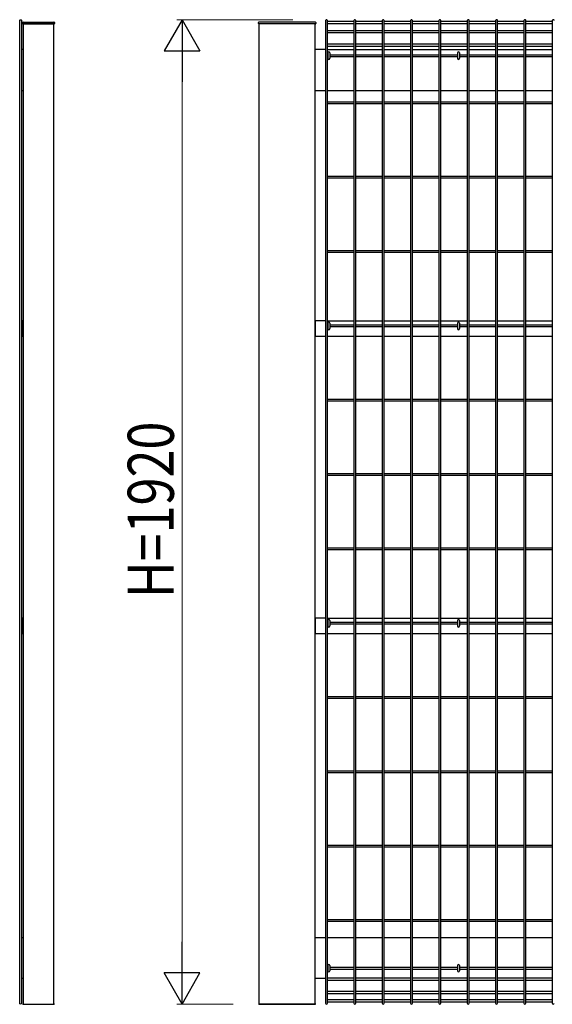
# Model space of a CAD drawing. Units: millimetres. Extents: x 50 to 1656, y 15 to 1159.
# Drawn here: x 514 to 618, y 138 to 330 of the extents above; entities that cross this region are included whole.
import ezdxf

# ---------------------------------------------------------------- set-up
doc = ezdxf.new("R2010")
doc.units = ezdxf.units.MM
for name, color, linetype, lineweight in [('YKK_13', 4, 'Continuous', 30), ('YKK_A1', 4, 'Continuous', 30), ('YKK_D', 6, 'Continuous', 13)]:
    doc.layers.add(name, color=color, linetype=linetype, lineweight=lineweight)
doc.styles.add('text-b', font='extslim2.shx', dxfattribs={"width": 0.8, "bigfont": 'extfont2.shx'})

msp = doc.modelspace()

# ---------------------------------------------------------------- linework, layer by layer
at = {"layer": 'YKK_13', "linetype": 'Continuous'}
for p, q in [((574.43, 323.52), (574.43, 322.48)), ((574.87, 323.52), (574.87, 322.48)), ((599.73, 323.52), (599.73, 322.48)), ((600.17, 323.52), (600.17, 322.48)), ((574.43, 270.79), (574.43, 269.75)), ((574.87, 270.79), (574.87, 269.75)), ((599.73, 270.79), (599.73, 269.75)), ((600.17, 270.79), (600.17, 269.75)), ((574.43, 212.79), (574.43, 211.75)), ((574.87, 212.79), (574.87, 211.75)), ((599.73, 212.79), (599.73, 211.75)), ((600.17, 212.79), (600.17, 211.75)), ((574.43, 145.52), (574.43, 144.48)), ((574.87, 145.52), (574.87, 144.48)), ((599.73, 145.52), (599.73, 144.48)), ((600.17, 145.52), (600.17, 144.48))]:
    msp.add_line(p, q, dxfattribs=at)
for centre, start, end in [((574.65, 323.52), 0, 180), ((599.95, 323.52), 0, 180), ((574.65, 322.48), 180, 0), ((599.95, 322.48), 180, 0), ((574.65, 270.79), 0, 180), ((599.95, 270.79), 0, 180), ((574.65, 269.75), 180, 0), ((599.95, 269.75), 180, 0), ((574.65, 212.79), 0, 180), ((574.65, 211.75), 180, 0), ((599.95, 212.79), 0, 180), ((599.95, 211.75), 180, 0), ((574.65, 145.52), 0, 180), ((574.65, 144.48), 180, 0), ((599.95, 145.52), 0, 180), ((599.95, 144.48), 180, 0)]:
    msp.add_arc(centre, 0.22, start, end, dxfattribs=at)
at = {"layer": 'YKK_A1'}
for p, q in [((514.32, 138.17), (514.32, 329.83)), ((514.68, 329.83), (514.68, 138.17)), ((514.9, 329.35), (514.91, 329.46)), ((514.95, 329.2), (515, 329.2)), ((515, 329.2), (521, 329.2)), ((521, 329.2), (515, 329.2)), ((515, 329.2), (515, 138)), ((515.01, 329.55), (520.99, 329.55)), ((521, 329.2), (521.05, 329.2)), ((521, 138), (521, 329.2)), ((521.09, 329.46), (521.1, 329.35)), ((560.9, 329.26), (560.91, 329.46)), ((560.9, 329.25), (560.9, 329.26)), ((561, 329.2), (560.95, 329.2)), ((560.95, 329.2), (560.95, 329.2)), ((572, 329.2), (561, 329.2)), ((572, 329.2), (561, 329.2)), ((561, 329.2), (561, 138)), ((571.99, 329.55), (561.01, 329.55)), ((572.05, 329.2), (572, 329.2)), ((572, 138), (572, 329.2)), ((572.05, 329.2), (572.05, 329.2)), ((572.09, 329.46), (572.1, 329.26)), ((572.1, 329.26), (572.1, 329.25)), ((574.02, 329.83), (574.02, 138.17)), ((574.38, 138.17), (574.38, 329.83)), ((579.55, 329.65), (574.38, 329.65)), ((579.55, 329.2), (574.38, 329.2)), ((579.55, 329.83), (579.55, 138.17)), ((579.91, 138.17), (579.91, 329.83)), ((585.08, 329.65), (579.91, 329.65)), ((585.08, 329.2), (579.91, 329.2)), ((585.08, 329.83), (585.08, 138.17)), ((585.44, 138.17), (585.44, 329.83)), ((590.61, 329.65), (585.44, 329.65)), ((590.61, 329.2), (585.44, 329.2)), ((590.61, 329.83), (590.61, 138.17)), ((590.97, 138.17), (590.97, 329.83)), ((596.14, 329.65), (590.97, 329.65)), ((596.14, 329.2), (590.97, 329.2)), ((596.14, 329.83), (596.14, 138.17)), ((596.5, 138.17), (596.5, 329.83)), ((601.67, 329.65), (596.5, 329.65)), ((601.67, 329.2), (596.5, 329.2)), ((601.67, 329.83), (601.67, 138.17)), ((602.03, 138.17), (602.03, 329.83)), ((607.2, 329.65), (602.03, 329.65)), ((607.2, 329.2), (602.03, 329.2)), ((607.2, 329.83), (607.2, 138.17)), ((607.56, 138.17), (607.56, 329.83)), ((612.73, 329.65), (607.56, 329.65)), ((612.73, 329.2), (607.56, 329.2)), ((612.73, 329.83), (612.73, 138.17)), ((613.09, 138.17), (613.09, 329.83)), ((618.26, 329.65), (613.09, 329.65)), ((618.26, 329.2), (613.09, 329.2)), ((618.26, 329.83), (618.26, 138.17)), ((574.38, 327.93), (579.55, 327.93)), ((574.38, 327.48), (579.55, 327.48)), ((579.91, 327.93), (585.08, 327.93)), ((579.91, 327.48), (585.08, 327.48)), ((585.44, 327.93), (590.61, 327.93)), ((585.44, 327.48), (590.61, 327.48)), ((590.97, 327.93), (596.14, 327.93)), ((590.97, 327.48), (596.14, 327.48)), ((596.5, 327.93), (601.67, 327.93)), ((596.5, 327.48), (601.67, 327.48)), ((602.03, 327.93), (607.2, 327.93)), ((602.03, 327.48), (607.2, 327.48)), ((607.56, 327.93), (612.73, 327.93)), ((607.56, 327.48), (612.73, 327.48)), ((613.09, 327.93), (618.26, 327.93)), ((613.09, 327.48), (618.26, 327.48)), ((574.38, 325.32), (579.55, 325.32)), ((574.38, 324.87), (579.55, 324.87)), ((579.91, 325.32), (585.08, 325.32)), ((579.91, 324.87), (585.08, 324.87)), ((585.44, 325.32), (590.61, 325.32)), ((585.44, 324.87), (590.61, 324.87)), ((590.97, 325.32), (596.14, 325.32)), ((590.97, 324.87), (596.14, 324.87)), ((596.5, 325.32), (601.67, 325.32)), ((596.5, 324.87), (601.67, 324.87)), ((602.03, 325.32), (607.2, 325.32)), ((602.03, 324.87), (607.2, 324.87)), ((607.56, 325.32), (612.73, 325.32)), ((607.56, 324.87), (612.73, 324.87)), ((613.09, 325.32), (618.26, 325.32)), ((613.09, 324.87), (618.26, 324.87)), ((515, 324.2), (514.68, 324.2)), ((574.02, 324.2), (572, 324.2)), ((574.38, 324.2), (579.55, 324.2)), ((574.38, 323.18), (574.43, 323.18)), ((574.38, 322.82), (574.43, 322.82)), ((574.87, 323.18), (579.55, 323.18)), ((574.87, 322.82), (579.55, 322.82)), ((579.91, 324.2), (585.08, 324.2)), ((579.91, 323.18), (585.08, 323.18)), ((579.91, 322.82), (585.08, 322.82)), ((585.44, 324.2), (590.61, 324.2)), ((585.44, 323.18), (590.61, 323.18)), ((585.44, 322.82), (590.61, 322.82)), ((590.97, 324.2), (596.14, 324.2)), ((590.97, 323.18), (596.14, 323.18)), ((590.97, 322.82), (596.14, 322.82)), ((596.5, 324.2), (601.67, 324.2)), ((596.5, 323.18), (599.73, 323.18)), ((596.5, 322.82), (599.73, 322.82)), ((600.17, 323.18), (601.67, 323.18)), ((600.17, 322.82), (601.67, 322.82)), ((602.03, 324.2), (607.2, 324.2)), ((602.03, 323.18), (607.2, 323.18)), ((602.03, 322.82), (607.2, 322.82)), ((607.56, 324.2), (612.73, 324.2)), ((607.56, 323.18), (612.73, 323.18)), ((607.56, 322.82), (612.73, 322.82)), ((613.09, 324.2), (618.26, 324.2)), ((613.09, 323.18), (618.26, 323.18)), ((613.09, 322.82), (618.26, 322.82)), ((514.68, 316.2), (515, 316.2)), ((572, 316.2), (574.02, 316.2)), ((574.38, 316.2), (579.55, 316.2)), ((579.91, 316.2), (585.08, 316.2)), ((585.44, 316.2), (590.61, 316.2)), ((590.97, 316.2), (596.14, 316.2)), ((596.5, 316.2), (601.67, 316.2)), ((602.03, 316.2), (607.2, 316.2)), ((607.56, 316.2), (612.73, 316.2)), ((613.09, 316.2), (618.26, 316.2)), ((579.55, 313.93), (574.38, 313.93)), ((579.55, 313.57), (574.38, 313.57)), ((585.08, 313.93), (579.91, 313.93)), ((585.08, 313.57), (579.91, 313.57)), ((590.61, 313.93), (585.44, 313.93)), ((590.61, 313.57), (585.44, 313.57)), ((596.14, 313.93), (590.97, 313.93)), ((596.14, 313.57), (590.97, 313.57)), ((601.67, 313.93), (596.5, 313.93)), ((601.67, 313.57), (596.5, 313.57)), ((607.2, 313.93), (602.03, 313.93)), ((607.2, 313.57), (602.03, 313.57)), ((612.73, 313.93), (607.56, 313.93)), ((612.73, 313.57), (607.56, 313.57)), ((618.26, 313.93), (613.09, 313.93)), ((618.26, 313.57), (613.09, 313.57)), ((579.55, 299.43), (574.38, 299.43)), ((579.55, 299.07), (574.38, 299.07)), ((585.08, 299.43), (579.91, 299.43)), ((585.08, 299.07), (579.91, 299.07)), ((590.61, 299.43), (585.44, 299.43)), ((590.61, 299.07), (585.44, 299.07)), ((596.14, 299.43), (590.97, 299.43)), ((596.14, 299.07), (590.97, 299.07)), ((601.67, 299.43), (596.5, 299.43)), ((601.67, 299.07), (596.5, 299.07)), ((607.2, 299.43), (602.03, 299.43)), ((607.2, 299.07), (602.03, 299.07)), ((612.73, 299.43), (607.56, 299.43)), ((612.73, 299.07), (607.56, 299.07)), ((618.26, 299.43), (613.09, 299.43)), ((618.26, 299.07), (613.09, 299.07)), ((579.55, 284.93), (574.38, 284.93)), ((579.55, 284.57), (574.38, 284.57)), ((585.08, 284.93), (579.91, 284.93)), ((585.08, 284.57), (579.91, 284.57)), ((590.61, 284.93), (585.44, 284.93)), ((590.61, 284.57), (585.44, 284.57)), ((596.14, 284.93), (590.97, 284.93)), ((596.14, 284.57), (590.97, 284.57)), ((601.67, 284.93), (596.5, 284.93)), ((601.67, 284.57), (596.5, 284.57)), ((607.2, 284.93), (602.03, 284.93)), ((607.2, 284.57), (602.03, 284.57)), ((612.73, 284.93), (607.56, 284.93)), ((612.73, 284.57), (607.56, 284.57)), ((618.26, 284.93), (613.09, 284.93)), ((618.26, 284.57), (613.09, 284.57)), ((515, 271.25), (514.68, 271.25)), ((515, 268.25), (515, 271.25)), ((574.02, 271.25), (572, 271.25)), ((572, 271.25), (572, 268.25)), ((574.38, 271.25), (579.55, 271.25)), ((579.91, 271.25), (585.08, 271.25)), ((585.44, 271.25), (590.61, 271.25)), ((590.97, 271.25), (596.14, 271.25)), ((596.5, 271.25), (601.67, 271.25)), ((602.03, 271.25), (607.2, 271.25)), ((607.56, 271.25), (612.73, 271.25)), ((613.09, 271.25), (618.26, 271.25)), ((574.43, 270.43), (574.38, 270.43)), ((574.43, 270.07), (574.38, 270.07)), ((579.55, 270.43), (574.87, 270.43)), ((579.55, 270.07), (574.87, 270.07)), ((585.08, 270.43), (579.91, 270.43)), ((585.08, 270.07), (579.91, 270.07)), ((590.61, 270.43), (585.44, 270.43)), ((590.61, 270.07), (585.44, 270.07)), ((596.14, 270.43), (590.97, 270.43)), ((596.14, 270.07), (590.97, 270.07)), ((599.73, 270.43), (596.5, 270.43)), ((599.73, 270.07), (596.5, 270.07)), ((601.67, 270.43), (600.17, 270.43)), ((601.67, 270.07), (600.17, 270.07)), ((607.2, 270.43), (602.03, 270.43)), ((607.2, 270.07), (602.03, 270.07)), ((612.73, 270.43), (607.56, 270.43)), ((612.73, 270.07), (607.56, 270.07)), ((618.26, 270.43), (613.09, 270.43)), ((618.26, 270.07), (613.09, 270.07)), ((514.68, 268.25), (515, 268.25)), ((572, 268.25), (574.02, 268.25)), ((574.38, 268.25), (579.55, 268.25)), ((579.91, 268.25), (585.08, 268.25)), ((585.44, 268.25), (590.61, 268.25)), ((590.97, 268.25), (596.14, 268.25)), ((596.5, 268.25), (601.67, 268.25)), ((602.03, 268.25), (607.2, 268.25)), ((607.56, 268.25), (612.73, 268.25)), ((613.09, 268.25), (618.26, 268.25)), ((579.55, 255.93), (574.38, 255.93)), ((579.55, 255.57), (574.38, 255.57)), ((585.08, 255.93), (579.91, 255.93)), ((585.08, 255.57), (579.91, 255.57)), ((590.61, 255.93), (585.44, 255.93)), ((590.61, 255.57), (585.44, 255.57)), ((596.14, 255.93), (590.97, 255.93)), ((596.14, 255.57), (590.97, 255.57)), ((601.67, 255.93), (596.5, 255.93)), ((601.67, 255.57), (596.5, 255.57)), ((607.2, 255.93), (602.03, 255.93)), ((607.2, 255.57), (602.03, 255.57)), ((612.73, 255.93), (607.56, 255.93)), ((612.73, 255.57), (607.56, 255.57)), ((618.26, 255.93), (613.09, 255.93)), ((618.26, 255.57), (613.09, 255.57)), ((579.55, 241.43), (574.38, 241.43)), ((579.55, 241.07), (574.38, 241.07)), ((585.08, 241.43), (579.91, 241.43)), ((585.08, 241.07), (579.91, 241.07)), ((590.61, 241.43), (585.44, 241.43)), ((590.61, 241.07), (585.44, 241.07)), ((596.14, 241.43), (590.97, 241.43)), ((596.14, 241.07), (590.97, 241.07)), ((601.67, 241.43), (596.5, 241.43)), ((601.67, 241.07), (596.5, 241.07)), ((607.2, 241.43), (602.03, 241.43)), ((607.2, 241.07), (602.03, 241.07)), ((612.73, 241.43), (607.56, 241.43)), ((612.73, 241.07), (607.56, 241.07)), ((618.26, 241.43), (613.09, 241.43)), ((618.26, 241.07), (613.09, 241.07)), ((579.55, 226.93), (574.38, 226.93)), ((585.08, 226.93), (579.91, 226.93)), ((590.61, 226.93), (585.44, 226.93)), ((596.14, 226.93), (590.97, 226.93)), ((601.67, 226.93), (596.5, 226.93)), ((607.2, 226.93), (602.03, 226.93)), ((612.73, 226.93), (607.56, 226.93)), ((618.26, 226.93), (613.09, 226.93)), ((579.55, 226.57), (574.38, 226.57)), ((585.08, 226.57), (579.91, 226.57)), ((590.61, 226.57), (585.44, 226.57)), ((596.14, 226.57), (590.97, 226.57)), ((601.67, 226.57), (596.5, 226.57)), ((607.2, 226.57), (602.03, 226.57)), ((612.73, 226.57), (607.56, 226.57)), ((618.26, 226.57), (613.09, 226.57)), ((515, 213.25), (514.68, 213.25)), ((515, 210.25), (515, 213.25)), ((574.02, 213.25), (572, 213.25)), ((572, 213.25), (572, 210.25)), ((574.38, 213.25), (579.55, 213.25)), ((579.91, 213.25), (585.08, 213.25)), ((585.44, 213.25), (590.61, 213.25)), ((590.97, 213.25), (596.14, 213.25)), ((596.5, 213.25), (601.67, 213.25)), ((602.03, 213.25), (607.2, 213.25)), ((607.56, 213.25), (612.73, 213.25)), ((613.09, 213.25), (618.26, 213.25)), ((574.43, 212.43), (574.38, 212.43)), ((574.43, 212.07), (574.38, 212.07)), ((579.55, 212.43), (574.87, 212.43)), ((579.55, 212.07), (574.87, 212.07)), ((585.08, 212.43), (579.91, 212.43)), ((585.08, 212.07), (579.91, 212.07)), ((590.61, 212.43), (585.44, 212.43)), ((590.61, 212.07), (585.44, 212.07)), ((596.14, 212.43), (590.97, 212.43)), ((596.14, 212.07), (590.97, 212.07)), ((599.73, 212.43), (596.5, 212.43)), ((599.73, 212.07), (596.5, 212.07)), ((601.67, 212.43), (600.17, 212.43)), ((601.67, 212.07), (600.17, 212.07)), ((607.2, 212.43), (602.03, 212.43)), ((607.2, 212.07), (602.03, 212.07)), ((612.73, 212.43), (607.56, 212.43)), ((612.73, 212.07), (607.56, 212.07)), ((618.26, 212.43), (613.09, 212.43)), ((618.26, 212.07), (613.09, 212.07)), ((514.68, 210.25), (515, 210.25)), ((572, 210.25), (574.02, 210.25)), ((574.38, 210.25), (579.55, 210.25)), ((579.91, 210.25), (585.08, 210.25)), ((585.44, 210.25), (590.61, 210.25)), ((590.97, 210.25), (596.14, 210.25)), ((596.5, 210.25), (601.67, 210.25)), ((602.03, 210.25), (607.2, 210.25)), ((607.56, 210.25), (612.73, 210.25)), ((613.09, 210.25), (618.26, 210.25)), ((579.55, 197.93), (574.38, 197.93)), ((585.08, 197.93), (579.91, 197.93)), ((590.61, 197.93), (585.44, 197.93)), ((596.14, 197.93), (590.97, 197.93)), ((601.67, 197.93), (596.5, 197.93)), ((607.2, 197.93), (602.03, 197.93)), ((612.73, 197.93), (607.56, 197.93)), ((618.26, 197.93), (613.09, 197.93)), ((579.55, 197.57), (574.38, 197.57)), ((585.08, 197.57), (579.91, 197.57)), ((590.61, 197.57), (585.44, 197.57)), ((596.14, 197.57), (590.97, 197.57)), ((601.67, 197.57), (596.5, 197.57)), ((607.2, 197.57), (602.03, 197.57)), ((612.73, 197.57), (607.56, 197.57)), ((618.26, 197.57), (613.09, 197.57)), ((579.55, 183.43), (574.38, 183.43)), ((579.55, 183.07), (574.38, 183.07)), ((585.08, 183.43), (579.91, 183.43)), ((585.08, 183.07), (579.91, 183.07)), ((590.61, 183.43), (585.44, 183.43)), ((590.61, 183.07), (585.44, 183.07)), ((596.14, 183.43), (590.97, 183.43)), ((596.14, 183.07), (590.97, 183.07)), ((601.67, 183.43), (596.5, 183.43)), ((601.67, 183.07), (596.5, 183.07)), ((607.2, 183.43), (602.03, 183.43)), ((607.2, 183.07), (602.03, 183.07)), ((612.73, 183.43), (607.56, 183.43)), ((612.73, 183.07), (607.56, 183.07)), ((618.26, 183.43), (613.09, 183.43)), ((618.26, 183.07), (613.09, 183.07)), ((579.55, 168.93), (574.38, 168.93)), ((579.55, 168.57), (574.38, 168.57)), ((585.08, 168.93), (579.91, 168.93)), ((585.08, 168.57), (579.91, 168.57)), ((590.61, 168.93), (585.44, 168.93)), ((590.61, 168.57), (585.44, 168.57)), ((596.14, 168.93), (590.97, 168.93)), ((596.14, 168.57), (590.97, 168.57)), ((601.67, 168.93), (596.5, 168.93)), ((601.67, 168.57), (596.5, 168.57)), ((607.2, 168.93), (602.03, 168.93)), ((607.2, 168.57), (602.03, 168.57)), ((612.73, 168.93), (607.56, 168.93)), ((612.73, 168.57), (607.56, 168.57)), ((618.26, 168.93), (613.09, 168.93)), ((618.26, 168.57), (613.09, 168.57)), ((579.55, 154.43), (574.38, 154.43)), ((579.55, 154.07), (574.38, 154.07)), ((585.08, 154.43), (579.91, 154.43)), ((585.08, 154.07), (579.91, 154.07)), ((590.61, 154.43), (585.44, 154.43)), ((590.61, 154.07), (585.44, 154.07)), ((596.14, 154.43), (590.97, 154.43)), ((596.14, 154.07), (590.97, 154.07)), ((601.67, 154.43), (596.5, 154.43)), ((601.67, 154.07), (596.5, 154.07)), ((607.2, 154.43), (602.03, 154.43)), ((607.2, 154.07), (602.03, 154.07)), ((612.73, 154.43), (607.56, 154.43)), ((612.73, 154.07), (607.56, 154.07)), ((618.26, 154.43), (613.09, 154.43)), ((618.26, 154.07), (613.09, 154.07)), ((514.68, 151), (515, 151)), ((572, 151), (574.02, 151)), ((574.38, 151), (579.55, 151)), ((579.91, 151), (585.08, 151)), ((585.44, 151), (590.61, 151)), ((590.97, 151), (596.14, 151)), ((596.5, 151), (601.67, 151)), ((602.03, 151), (607.2, 151)), ((607.56, 151), (612.73, 151)), ((613.09, 151), (618.26, 151)), ((574.38, 145.18), (574.43, 145.18)), ((574.38, 144.82), (574.43, 144.82)), ((574.87, 145.18), (579.55, 145.18)), ((574.87, 144.82), (579.55, 144.82)), ((579.91, 145.18), (585.08, 145.18)), ((579.91, 144.82), (585.08, 144.82)), ((585.44, 145.18), (590.61, 145.18)), ((585.44, 144.82), (590.61, 144.82)), ((590.97, 145.18), (596.14, 145.18)), ((590.97, 144.82), (596.14, 144.82)), ((596.5, 145.18), (599.73, 145.18)), ((596.5, 144.82), (599.73, 144.82)), ((600.17, 145.18), (601.67, 145.18)), ((600.17, 144.82), (601.67, 144.82)), ((602.03, 145.18), (607.2, 145.18)), ((602.03, 144.82), (607.2, 144.82)), ((607.56, 145.18), (612.73, 145.18)), ((607.56, 144.82), (612.73, 144.82)), ((613.09, 145.18), (618.26, 145.18)), ((613.09, 144.82), (618.26, 144.82)), ((515, 143), (514.68, 143)), ((574.02, 143), (572, 143)), ((574.38, 143.13), (579.55, 143.13)), ((574.38, 142.68), (579.55, 142.68)), ((579.91, 143.13), (585.08, 143.13)), ((579.91, 142.68), (585.08, 142.68)), ((585.44, 143.13), (590.61, 143.13)), ((585.44, 142.68), (590.61, 142.68)), ((590.97, 143.13), (596.14, 143.13)), ((590.97, 142.68), (596.14, 142.68)), ((596.5, 143.13), (601.67, 143.13)), ((596.5, 142.68), (601.67, 142.68)), ((602.03, 143.13), (607.2, 143.13)), ((602.03, 142.68), (607.2, 142.68)), ((607.56, 143.13), (612.73, 143.13)), ((607.56, 142.68), (612.73, 142.68)), ((613.09, 143.13), (618.26, 143.13)), ((613.09, 142.68), (618.26, 142.68)), ((574.38, 140.52), (579.55, 140.52)), ((579.91, 140.52), (585.08, 140.52)), ((585.44, 140.52), (590.61, 140.52)), ((590.97, 140.52), (596.14, 140.52)), ((596.5, 140.52), (601.67, 140.52)), ((602.03, 140.52), (607.2, 140.52)), ((607.56, 140.52), (612.73, 140.52)), ((613.09, 140.52), (618.26, 140.52)), ((574.38, 140.07), (579.55, 140.07)), ((579.55, 138.8), (574.38, 138.8)), ((579.55, 138.35), (574.38, 138.35)), ((579.91, 140.07), (585.08, 140.07)), ((585.08, 138.8), (579.91, 138.8)), ((585.08, 138.35), (579.91, 138.35)), ((585.44, 140.07), (590.61, 140.07)), ((590.61, 138.8), (585.44, 138.8)), ((590.61, 138.35), (585.44, 138.35)), ((590.97, 140.07), (596.14, 140.07)), ((596.14, 138.8), (590.97, 138.8)), ((596.14, 138.35), (590.97, 138.35)), ((596.5, 140.07), (601.67, 140.07)), ((601.67, 138.8), (596.5, 138.8)), ((601.67, 138.35), (596.5, 138.35)), ((602.03, 140.07), (607.2, 140.07)), ((607.2, 138.8), (602.03, 138.8)), ((607.2, 138.35), (602.03, 138.35)), ((607.56, 140.07), (612.73, 140.07)), ((612.73, 138.8), (607.56, 138.8)), ((612.73, 138.35), (607.56, 138.35)), ((613.09, 140.07), (618.26, 140.07)), ((618.26, 138.8), (613.09, 138.8)), ((618.26, 138.35), (613.09, 138.35)), ((514.9, 137.95), (514.9, 138)), ((514.95, 138), (515, 138)), ((515, 138), (521, 138)), ((515, 138), (521, 138)), ((521, 138), (521.05, 138)), ((560.9, 138), (560.9, 137.98)), ((561, 138), (560.95, 138)), ((560.95, 138), (560.95, 138)), ((572, 138), (561, 138)), ((561, 138), (572, 138)), ((572.05, 138), (572, 138)), ((572.05, 138), (572.05, 138)), ((572.1, 138), (572.1, 137.97))]:
    msp.add_line(p, q, dxfattribs=at)
at = {"layer": 'YKK_A1', "linetype": 'Continuous'}
for centre, start, end in [((514.95, 329.25), 177, 270), ((521.05, 329.25), 270, 3)]:
    msp.add_arc(centre, 0.05, start, end, dxfattribs=at)
at = {"layer": 'YKK_A1'}
for centre, radius, start, end in [((515.01, 329.45), 0.1, 90, 177), ((520.99, 329.45), 0.1, 3, 90), ((560.95, 329.25), 0.05, 177, 270), ((561.01, 329.45), 0.1, 90.2111, 177), ((571.99, 329.45), 0.1, 3, 89.6826), ((572.05, 329.25), 0.05, 270, 3), ((514.95, 137.95), 0.05, 90, 183), ((521.05, 137.95), 0.05, 357, 90), ((560.95, 137.95), 0.05, 90, 183), ((572.05, 137.95), 0.05, 357, 90)]:
    msp.add_arc(centre, radius, start, end, dxfattribs=at)
at = {"layer": 'YKK_A1', "extrusion": (0, 0, -1)}
for centre, start_param, end_param in [((514.5, 329.83), 6.283185, 9.424778), ((514.5, 138.17), 3.141593, 6.283185)]:
    msp.add_ellipse(centre, major_axis=(-0.18, 0), ratio=0.950449, start_param=start_param, end_param=end_param, dxfattribs=at)
at = {"layer": 'YKK_A1'}
for centre, start_param, end_param in [((574.2, 329.83), 6.283185, 9.424778), ((579.73, 329.83), 6.283185, 9.424778), ((585.26, 329.83), 6.283185, 9.424778), ((590.79, 329.83), 6.283185, 9.424778), ((596.32, 329.83), 6.283185, 9.424778), ((601.85, 329.83), 6.283185, 9.424778), ((607.38, 329.83), 6.283185, 9.424778), ((612.91, 329.83), 6.283185, 9.424778), ((618.44, 329.83), 6.283185, 9.424778), ((574.2, 138.17), 3.141593, 6.283185), ((579.73, 138.17), 3.141593, 6.283185), ((585.26, 138.17), 3.141593, 6.283185), ((590.79, 138.17), 3.141593, 6.283185), ((596.32, 138.17), 3.141593, 6.283185), ((601.85, 138.17), 3.141593, 6.283185), ((607.38, 138.17), 3.141593, 6.283185), ((612.91, 138.17), 3.141593, 6.283185), ((618.44, 138.17), 3.141593, 6.283185)]:
    msp.add_ellipse(centre, major_axis=(0.18, 0), ratio=0.950449, start_param=start_param, end_param=end_param, dxfattribs=at)
at = {"layer": 'YKK_A1', "linetype": 'Continuous'}
for points in [[(514.9, 329.25), (514.9, 329.29), (514.9, 329.31), (514.9, 329.34), (514.9, 329.35), (514.9, 329.35)], [(521.1, 329.35), (521.1, 329.35), (521.1, 329.34), (521.1, 329.31), (521.1, 329.29), (521.1, 329.25)]]:
    msp.add_open_spline(points, degree=3, knots=[0, 0, 0, 0, 0.5, 0.5, 1, 1, 1, 1], dxfattribs=at)
at = {"layer": 'YKK_D', "lineweight": -2}
for p, q in [((546, 330), (542.5, 323.94)), ((546, 330), (549.5, 323.94)), ((546, 330), (546, 317.88)), ((542.5, 323.94), (549.5, 323.94)), ((546, 138), (546, 150.12)), ((546, 138), (542.5, 144.06)), ((549.5, 144.06), (542.5, 144.06)), ((546, 138), (549.5, 144.06))]:
    msp.add_line(p, q, dxfattribs=at)
at = {"layer": 'YKK_D'}
for p, q in [((567.6, 330), (545, 330)), ((546, 145), (546, 323)), ((556, 138), (545, 138))]:
    msp.add_line(p, q, dxfattribs=at)

# ---------------------------------------------------------------- texts
at = {"layer": 'YKK_D', "style": 'text-b', "width": 0.8}
msp.add_text('H=1920', height=9, rotation=90, dxfattribs=at).set_placement((544.4, 217.2))

doc.saveas('drawing.dxf')
